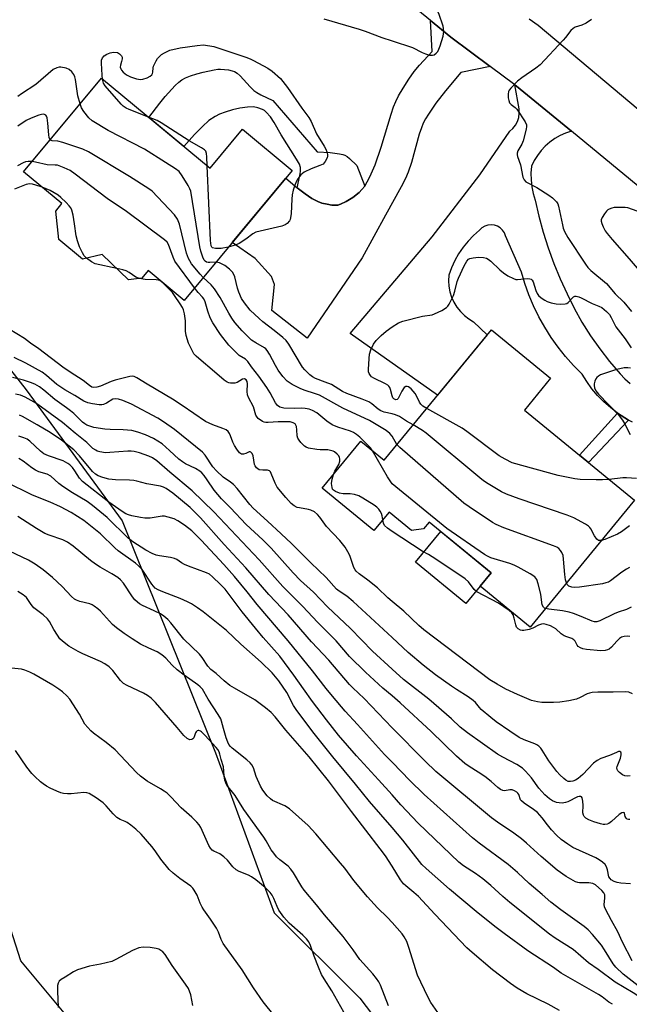
# Model space of a CAD drawing. Units: inches. Extents: x 1249764 to 1255763, y 505455 to 509455.
# Drawn here: x 1250879 to 1251077, y 506374 to 506694 of the extents above; entities that cross this region are included whole.
import ezdxf

# ---------------------------------------------------------------- set-up
doc = ezdxf.new("R2010")
doc.units = ezdxf.units.IN
doc.header["$MEASUREMENT"] = 0
for name, color, linetype in [('BLDG-Footprint', 5, 'Continuous'), ('CULTRL-Pad', 6, 'Continuous'), ('NTRL-Trees', 3, 'Continuous'), ('TRANS-Driveway', 251, 'Continuous'), ('TRANS-Non Street Sidewalk', 7, 'Continuous'), ('TRANS-Road', 130, 'Continuous'), ('Undefined', 1, 'Continuous')]:
    doc.layers.add(name, color=color, linetype=linetype)

msp = doc.modelspace()

# ---------------------------------------------------------------- linework, layer by layer
at = {"layer": 'BLDG-Footprint'}
for points, elevation in [([(1250905.52, 506675.36), (1250940.81, 506646.04), (1250951.33, 506658.71), (1250967.49, 506645.29), (1250932.4, 506603.05), (1250920.73, 506612.74), (1250918.65, 506610.23), (1250914.34, 506609.76), (1250905.8, 506617.97), (1250899.35, 506616.51), (1250891.71, 506622.86), (1250890.67, 506632.12), (1250892.68, 506634.53), (1250880.21, 506644.9)], 326.29), ([(1251043.07, 506567.38), (1251078.79, 506538.03), (1251044.86, 506496.74), (1251028.66, 506510.06), (1251032.2, 506514.37), (1251012.04, 506530.94), (1251010.2, 506528.7), (1251006.27, 506528.22), (1250999.03, 506534.16), (1250994.07, 506528.14), (1250977.25, 506541.95), (1250989.84, 506557.27), (1250997.4, 506551.06), (1251032.29, 506593.51), (1251051.54, 506577.69)], 327.89)]:
    msp.add_lwpolyline(points, close=True, dxfattribs=dict(at, elevation=elevation))
at = {"layer": 'CULTRL-Pad'}
for points in [[(1250961.25, 506668.09), (1250975.66, 506651.36), (1250979.91, 506651.13), (1250982.92, 506650.77), (1250983.97, 506650.54), (1250984.64, 506650.3), (1250985.39, 506649.85), (1250986.18, 506649.23), (1250988.55, 506646.88), (1250991.1, 506640.25), (1250990.22, 506639.08), (1250989.35, 506638.2), (1250987.24, 506636.55), (1250985.08, 506635.18), (1250983.22, 506634.32), (1250982.4, 506634.08), (1250981.65, 506633.98), (1250980.42, 506634.05), (1250978.86, 506634.31), (1250977.21, 506634.73), (1250975.87, 506635.19), (1250973.96, 506636.17), (1250971.72, 506637.67), (1250969.15, 506639.66), (1250970.02, 506643.69), (1250970.23, 506644.97), (1250970.23, 506646.28), (1250969.9, 506647.35), (1250968.88, 506648.98), (1250963.97, 506656.92), (1250961.69, 506660.91), (1250960.47, 506662.77), (1250959.12, 506664.3), (1250958.49, 506664.8), (1250957.85, 506665.17), (1250956.32, 506665.71), (1250954.99, 506665.99), (1250952.98, 506665.93), (1250950.51, 506665.57), (1250948.15, 506665), (1250945.79, 506664.28), (1250943.89, 506663.59), (1250942.46, 506662.92), (1250940.48, 506661.56), (1250938.32, 506659.62), (1250935.77, 506656.97), (1250932.34, 506653.08), (1250920.97, 506662.53), (1250924.55, 506667.23), (1250926.24, 506669.33), (1250929.44, 506672.96), (1250930.63, 506674.08), (1250931.64, 506674.83), (1250932.83, 506675.44), (1250934.5, 506676.1), (1250936.5, 506676.74), (1250938.57, 506677.28), (1250942.12, 506678.08), (1250943.37, 506678.26), (1250944.27, 506678.31), (1250946.81, 506678.04), (1250947.99, 506677.77), (1250948.76, 506677.49), (1250949.64, 506676.93), (1250950.57, 506676.11), (1250953.89, 506672.5), (1250955.09, 506671.37), (1250956.04, 506670.72), (1250957.36, 506669.96)], [(1251028.66, 506510.06), (1251024.03, 506504.42), (1251007.65, 506517.88), (1251015.83, 506527.82), (1251032.2, 506514.37)]]:
    msp.add_lwpolyline(points, close=True, dxfattribs=at)
at = {"layer": 'NTRL-Trees'}
msp.add_lwpolyline([(1251018.15, 506306.54), (1251002.52, 506301.33), (1250958.25, 506327.37), (1250909.64, 506351.68), (1250879.26, 506388.14), (1250866.24, 506428.94), (1250855.82, 506469.73), (1250841.93, 506520.95), (1250822.83, 506586.05), (1250820.23, 506613.83), (1250822.83, 506625.12), (1250829.78, 506631.19), (1250832.38, 506631.19), (1250840.19, 506625.99), (1250880.99, 506573.9), (1250912.24, 506531.37), (1250942.62, 506455.85), (1250961.72, 506403.76), (1250989.5, 506375.98), (1251005.99, 506354.28), (1251010.33, 506326.51)], close=True, dxfattribs=at)
at = {"layer": 'TRANS-Driveway'}
msp.add_lwpolyline([(1251031.9, 506679.11), (1251022.32, 506677.16), (1251017.41, 506671.28), (1251014.19, 506667.17), (1251011.79, 506663.67), (1251010.87, 506662.11), (1251010.15, 506660.7), (1251009.52, 506659.17), (1251008.84, 506657.15), (1251006.28, 506647.96), (1251005.23, 506644.77), (1251004.31, 506642.67), (1251002.95, 506640), (1250997.82, 506630.79), (1250990.31, 506616.85), (1250972.42, 506590.73), (1250960.94, 506599.77), (1250961.78, 506608.19), (1250960.77, 506610.86), (1250955.52, 506616.67), (1250948.01, 506621.83), (1250965.42, 506642.79), (1250969.15, 506639.66), (1250971.72, 506637.67), (1250973.96, 506636.17), (1250975.87, 506635.19), (1250977.21, 506634.73), (1250978.86, 506634.31), (1250980.42, 506634.05), (1250981.65, 506633.98), (1250982.4, 506634.08), (1250983.22, 506634.32), (1250985.08, 506635.18), (1250987.24, 506636.55), (1250989.35, 506638.2), (1250990.22, 506639.09), (1250991.1, 506640.25), (1250991.93, 506641.59), (1250992.82, 506643.28), (1250994.47, 506647.15), (1250996.48, 506652.87), (1250999.65, 506663.6), (1251000.46, 506666), (1251001.19, 506667.79), (1251002.14, 506669.65), (1251003.59, 506672.1), (1251005.45, 506674.97), (1251007.22, 506677.49), (1251008.94, 506679.57), (1251012.98, 506684.05), (1251012.5, 506694.09), (1251019.06, 506688.69)], close=True, dxfattribs=at)
at = {"layer": 'TRANS-Non Street Sidewalk'}
msp.add_lwpolyline([(1251076.9, 506564.1), (1251063.82, 506550.34), (1251060.93, 506552.71), (1251073.26, 506566.4), (1251075.65, 506564.81)], close=True, dxfattribs=at)
at = {"layer": 'TRANS-Road'}
for points in [[(1251262.14, 506491.74), (1251196.67, 506544.82), (1251182.28, 506556.35), (1251159.04, 506574.97), (1251143.06, 506588.12), (1251127, 506601.33), (1251058.32, 506658.08), (1251041.69, 506671.81), (1251039.93, 506673.13), (1251031.9, 506679.11), (1251019.06, 506688.69), (1251012.5, 506694.09), (1250987.12, 506714.96)], [(1251044.55, 506694.66), (1251047.44, 506692.58), (1251090.84, 506656.14), (1251132.86, 506623.79), (1251172.83, 506590.8), (1251180.72, 506584.79), (1251197.16, 506572.25), (1251201.09, 506569.26), (1251224.81, 506548.02), (1251236.05, 506538.89), (1251256.44, 506522.33)], [(1251078.14, 506563.39), (1251076.9, 506564.1), (1251075.65, 506564.81), (1251073.26, 506566.4), (1251070.98, 506568.16), (1251068.84, 506570.07), (1251066.83, 506572.13), (1251064.98, 506574.32), (1251063.28, 506576.64), (1251061.75, 506579.08), (1251059, 506581.85), (1251056.4, 506584.77), (1251053.97, 506587.83), (1251051.71, 506591.01), (1251049.62, 506594.32), (1251047.72, 506597.73), (1251046, 506601.24), (1251044.48, 506604.84), (1251043.16, 506608.51), (1251042.04, 506612.25), (1251036.9, 506624.01), (1251036.53, 506625.01), (1251035.94, 506625.91), (1251035.18, 506626.66), (1251034.26, 506627.22), (1251033.25, 506627.56), (1251032.18, 506627.67), (1251031.12, 506627.54), (1251030.11, 506627.18), (1251029.2, 506626.6), (1251028.45, 506625.84), (1251026.51, 506624.17), (1251024.72, 506622.33), (1251023.09, 506620.35), (1251021.63, 506618.24), (1251020.36, 506616.01), (1251019.29, 506613.68), (1251018.41, 506611.27), (1251018.33, 506609.45), (1251018.46, 506607.63), (1251018.81, 506605.84), (1251019.37, 506604.11), (1251020.13, 506602.45), (1251021.08, 506600.89), (1251022.21, 506599.46), (1251023.5, 506598.17), (1251024.93, 506597.04), (1251026.49, 506596.1), (1251030.88, 506591.79), (1251014.75, 506572.17), (1250986.34, 506592.24), (1251013.02, 506623.7), (1251028.57, 506643.9), (1251038.24, 506658.1), (1251039.26, 506659.01), (1251040.11, 506660.09), (1251040.75, 506661.3), (1251041.17, 506662.6), (1251041.36, 506663.95), (1251041.3, 506665.32), (1251039.93, 506673.13), (1251041.69, 506671.81), (1251058.32, 506658.08), (1251056.43, 506657.47), (1251054.61, 506656.67), (1251052.89, 506655.69), (1251051.27, 506654.54), (1251049.78, 506653.24), (1251048.43, 506651.78), (1251047.23, 506650.2), (1251046.2, 506648.51), (1251045.34, 506646.71), (1251045.15, 506644.48), (1251045.18, 506642.25), (1251045.42, 506640.02), (1251045.89, 506637.83), (1251046.57, 506635.7), (1251047.73, 506630.44), (1251049.11, 506625.25), (1251050.73, 506620.11), (1251052.57, 506615.06), (1251054.63, 506610.09), (1251056.91, 506605.21), (1251059.21, 506600.53), (1251061.74, 506595.97), (1251064.5, 506591.54), (1251067.49, 506587.26), (1251070.7, 506583.15), (1251074.11, 506579.2), (1251075.71, 506577.55), (1251077.44, 506576.05)]]:
    msp.add_lwpolyline(points, dxfattribs=at)
at = {"layer": 'Undefined'}
msp.add_line((1251001.59, 506556.15, 328), (1251000, 506558.87, 328), dxfattribs=at)
for points, elevation in [([(1251000, 506687.53), (1251006.64, 506685.36), (1251009.79, 506683.74), (1251010.84, 506683.28), (1251012.15, 506682.88), (1251013.17, 506682.82), (1251013.66, 506682.98), (1251014.32, 506683.43), (1251014.83, 506684.04), (1251015.22, 506684.75), (1251015.63, 506685.84), (1251016.56, 506688.96), (1251016.77, 506689.81), (1251016.87, 506690.65), (1251016.77, 506691.48), (1251016.56, 506692.31), (1251015.24, 506696.43), (1251012.54, 506701.77), (1251011.49, 506703.51), (1251010.47, 506704.79), (1251009.46, 506705.77), (1251001.33, 506711.91), (1251000.58, 506712.77), (1251000, 506713.86)], 330), ([(1250977.78, 506694.67), (1250989.33, 506691.32), (1250991.25, 506690.66), (1250996.66, 506688.61), (1251000, 506687.53)], 330), ([(1251064.8, 506694.39), (1251063.05, 506693.24), (1251061.72, 506692.57), (1251059.57, 506691.93), (1251058.86, 506691.56), (1251058.07, 506690.84), (1251056.41, 506688.57), (1251055.64, 506687.67), (1251048.13, 506679.73), (1251046.77, 506678.62), (1251042.15, 506675.45), (1251040.74, 506674.39), (1251038.6, 506672.13), (1251038.11, 506671.46), (1251037.88, 506670.98), (1251037.74, 506670.15), (1251037.78, 506668.98), (1251037.92, 506668.12), (1251038.21, 506667.36), (1251038.71, 506666.81), (1251039.97, 506665.85), (1251040.52, 506665.24), (1251043.26, 506661.13), (1251043.71, 506660.13), (1251043.74, 506659.58), (1251043.62, 506658.74), (1251042.62, 506655), (1251042.16, 506653.92), (1251040.89, 506651.67), (1251040.66, 506650.9), (1251040.66, 506650.45), (1251040.79, 506649.91), (1251041.77, 506647.12), (1251042.48, 506643.18), (1251042.92, 506642.26), (1251043.51, 506641.67), (1251047.03, 506639.74), (1251051, 506637.3), (1251052.15, 506636.45), (1251053.46, 506635.09), (1251053.9, 506634.43), (1251054.15, 506633.73), (1251055.36, 506627.58), (1251055.66, 506626.52), (1251056.09, 506625.5), (1251057.18, 506623.53), (1251062.86, 506614.84), (1251063.68, 506613.74), (1251064.58, 506612.75), (1251069.66, 506608.56), (1251072.53, 506605.14), (1251075.29, 506602.42), (1251077.88, 506599.39)], 330), ([(1250905.89, 506675.06), (1250905.76, 506676.18), (1250905.68, 506678.4), (1250905.49, 506680.1), (1250905.58, 506681.19), (1250905.87, 506681.94), (1250906.35, 506682.58), (1250907.28, 506683.19), (1250908.33, 506683.64), (1250909.4, 506683.8), (1250910.69, 506683.65), (1250911.36, 506683.3), (1250912.04, 506682.58), (1250912.23, 506682.14), (1250912.26, 506681.63), (1250912.08, 506680.8), (1250911.69, 506679.61), (1250911.64, 506678.9), (1250911.77, 506678.4), (1250912.01, 506677.93), (1250912.55, 506677.3), (1250913.7, 506676.43), (1250914.97, 506675.75), (1250916.86, 506675.12), (1250918.22, 506674.9), (1250919.02, 506675.04), (1250920.34, 506675.51), (1250921.32, 506675.98), (1250921.9, 506676.46), (1250922.12, 506676.86), (1250922.23, 506677.31), (1250922.32, 506678.71), (1250922.46, 506679.24), (1250923.29, 506681.01), (1250923.75, 506681.72), (1250924.28, 506682.34), (1250925.08, 506683.04), (1250925.98, 506683.62), (1250927.71, 506684.41), (1250931.11, 506685.25), (1250936.64, 506686.03), (1250938.67, 506686.16), (1250942, 506685.66), (1250952.49, 506682.13), (1250953.86, 506681.61), (1250954.92, 506681.11), (1250959.59, 506678.55), (1250961.06, 506677.58), (1250963.7, 506675.23), (1250966.05, 506672.33), (1250970.66, 506665.64), (1250972.98, 506662.51), (1250973.73, 506661.3), (1250975.47, 506657.27), (1250977.92, 506653.26), (1250978.48, 506652.21), (1250978.78, 506651.39), (1250978.97, 506650.55), (1250979, 506649.99), (1250978.89, 506649.39), (1250978.27, 506648.2), (1250977.55, 506647.41), (1250976.52, 506646.88), (1250973.7, 506645.86), (1250971.43, 506644.72), (1250970.33, 506643.89), (1250969.31, 506642.62), (1250968.91, 506641.86), (1250968.39, 506640.5), (1250967.86, 506638.87), (1250967.51, 506637.38), (1250967.36, 506636.01), (1250967.18, 506631.33), (1250967.03, 506629.9), (1250966.88, 506629.37), (1250966.61, 506628.9), (1250965.87, 506628.08), (1250965.2, 506627.59), (1250964.11, 506627.17), (1250957.09, 506625.61), (1250955.67, 506625.2), (1250954.69, 506624.65), (1250952.44, 506622.93), (1250950.34, 506621.57), (1250949.01, 506621), (1250946.75, 506620.32)], 332), ([(1250898.55, 506666.97), (1250897.79, 506669.64), (1250897.06, 506674.88), (1250896.87, 506675.74), (1250896.56, 506676.51), (1250895.93, 506677.45), (1250895.05, 506678.19), (1250894.01, 506678.59), (1250892.35, 506678.91), (1250891.8, 506678.91), (1250891, 506678.73), (1250889.78, 506678.12), (1250884.14, 506673.28), (1250879.48, 506670.2), (1250878.37, 506669.33)], 330), ([(1250920.85, 506662.63), (1250914.54, 506665.1), (1250913.58, 506665.58), (1250912.62, 506666.21), (1250911.9, 506666.92), (1250906.73, 506672.81), (1250906.19, 506673.77), (1250905.89, 506675.06)], 332), ([(1250942.76, 506615.52), (1250940.73, 506615.36), (1250940.18, 506615.39), (1250939.68, 506615.51), (1250939.26, 506615.76), (1250938.93, 506616.13), (1250938.44, 506617.11), (1250937.8, 506619.01), (1250937.49, 506620.46), (1250934.53, 506638.55), (1250934.25, 506639.37), (1250933.71, 506640.38), (1250931.73, 506643.56), (1250930.74, 506644.95), (1250929.62, 506645.88), (1250926.3, 506647.91), (1250919.52, 506652.26), (1250907.68, 506658.35), (1250902.51, 506661.52), (1250901.43, 506662.46), (1250899.8, 506664.52), (1250899.03, 506665.75), (1250898.55, 506666.97)], 330), ([(1250888.87, 506655.32), (1250888.53, 506656.04), (1250888.38, 506656.86), (1250888.1, 506660.71), (1250887.85, 506662.44), (1250887.68, 506662.95), (1250887.4, 506663.34), (1250887.02, 506663.58), (1250886.79, 506663.62), (1250886.02, 506663.56), (1250885.2, 506663.34), (1250882.67, 506662.38), (1250881.09, 506661.59), (1250878.3, 506659.75)], 328), ([(1250939.89, 506646.81), (1250939.78, 506649.73), (1250939.65, 506650.88), (1250939.41, 506651.55), (1250938.97, 506652.06), (1250938.07, 506652.67), (1250934.06, 506654.93), (1250924.88, 506660.84), (1250923.58, 506661.53), (1250920.85, 506662.63)], 332), ([(1250938.6, 506610.51), (1250937.56, 506611.63), (1250934.84, 506614.98), (1250934.2, 506615.92), (1250933.83, 506616.65), (1250933.17, 506618.46), (1250930.86, 506627.86), (1250930.29, 506629.48), (1250929.22, 506630.88), (1250922.05, 506638.53), (1250920.94, 506639.36), (1250914.66, 506643.38), (1250901.34, 506651.42), (1250899.43, 506652.2), (1250893, 506654.43), (1250891.3, 506654.87), (1250889.53, 506654.92), (1250889.12, 506655.07), (1250888.87, 506655.32)], 328), ([(1250882.95, 506648.19), (1250881.65, 506648.21), (1250880.84, 506648.09), (1250880.05, 506647.76), (1250878.28, 506646.79)], 326), ([(1250935.82, 506607.15), (1250929.42, 506615.76), (1250928.79, 506617.06), (1250927.32, 506621.25), (1250926.86, 506621.96), (1250926, 506622.74), (1250913.63, 506631.98), (1250907.36, 506636.17), (1250897.01, 506644.13), (1250895.32, 506645.32), (1250893.44, 506646.2), (1250891.22, 506646.99), (1250890.47, 506647.09), (1250887.83, 506647.17), (1250884.13, 506648.05), (1250882.95, 506648.19)], 326), ([(1250946.75, 506620.32), (1250944.44, 506619.96), (1250942.58, 506619.93), (1250941.65, 506620.17), (1250941.38, 506620.39), (1250941.17, 506620.81), (1250940.97, 506622.51), (1250939.89, 506646.81)], 332), ([(1250886.28, 506639.85), (1250884.24, 506640.57), (1250883.14, 506640.87), (1250882.11, 506640.96), (1250881.05, 506640.8), (1250877.28, 506639.28)], 324), ([(1250900.67, 506616.81), (1250899.89, 506617.59), (1250899.31, 506618.5), (1250898.37, 506620.49), (1250897.69, 506622.37), (1250897.3, 506624.06), (1250896.8, 506627.92), (1250896.31, 506630.77), (1250895.91, 506632.42), (1250895.55, 506633.17), (1250895.03, 506633.83), (1250894.02, 506634.87), (1250892.34, 506636.49), (1250891.45, 506637.23), (1250888.8, 506638.84), (1250886.28, 506639.85)], 324), ([(1251079.66, 506632.06), (1251076.67, 506633.12), (1251075.76, 506633.27), (1251074.88, 506633.31), (1251072.25, 506633.23), (1251071.4, 506633.05), (1251070.59, 506632.75), (1251070.11, 506632.46), (1251069.71, 506632.09), (1251069.02, 506631.21), (1251068.29, 506630.01), (1251068, 506629.28), (1251067.97, 506628.78), (1251068.17, 506628.01), (1251068.63, 506626.97), (1251069.29, 506625.7), (1251069.92, 506624.76), (1251071.54, 506622.83), (1251077.11, 506616.56), (1251082.27, 506610.5)], 328), ([(1250910.53, 506613.42), (1250903.47, 506614.94), (1250902.26, 506615.58), (1250900.67, 506616.81)], 324), ([(1251000, 506566.12), (1250997.44, 506566.68), (1250996.38, 506567.07), (1250995.48, 506567.61), (1250993.38, 506569.38), (1250992.46, 506570), (1250990.28, 506570.91), (1250985.33, 506572.71), (1250983.91, 506573.45), (1250980.31, 506575.63), (1250978.26, 506576.49), (1250975.11, 506577.6), (1250974.15, 506578.13), (1250973.27, 506578.84), (1250971.63, 506580.43), (1250970.9, 506581.33), (1250966.44, 506588.84), (1250965.55, 506590.02), (1250964.45, 506591.02), (1250961.66, 506593.29), (1250958.03, 506596.03), (1250956.74, 506597.1), (1250953.89, 506599.89), (1250952.03, 506602.22), (1250951.09, 506603.69), (1250950.18, 506605.71), (1250949.74, 506607.05), (1250948.91, 506610.71), (1250948.59, 506611.52), (1250948.15, 506612.24), (1250947.19, 506613.23), (1250945.65, 506614.43), (1250943.93, 506615.28), (1250942.76, 506615.52)], 330), ([(1251000, 506594.44), (1251002.14, 506595.76), (1251003.53, 506596.31), (1251009.9, 506597.92), (1251013.02, 506598.4), (1251013.84, 506598.62), (1251016.22, 506599.8), (1251017.69, 506600.75), (1251018.08, 506601.15), (1251018.54, 506601.84), (1251019.94, 506604.67), (1251020.43, 506606.03), (1251021.2, 506609.17), (1251021.56, 506610.28), (1251023.49, 506614.27), (1251024.32, 506615.8), (1251024.85, 506616.41), (1251025.31, 506616.66), (1251026.31, 506616.9), (1251028.12, 506617.14)], 332), ([(1251028.12, 506617.14), (1251029.75, 506616.99), (1251030.71, 506616.74), (1251031.19, 506616.51), (1251032.1, 506615.82), (1251035.07, 506612.97), (1251036.18, 506612.01), (1251037.65, 506611.08), (1251039.45, 506610.14), (1251040.25, 506609.88), (1251040.81, 506609.83), (1251044.03, 506610.13), (1251044.81, 506610.08), (1251045.25, 506609.92), (1251045.56, 506609.64), (1251045.89, 506609.06), (1251046.69, 506606.29), (1251047.13, 506605.26), (1251047.65, 506604.63), (1251048.5, 506603.9), (1251049.65, 506603.08), (1251050.39, 506602.69), (1251051.7, 506602.26), (1251053.33, 506601.91), (1251054.82, 506601.83), (1251056.27, 506601.92), (1251056.8, 506602.06), (1251057.23, 506602.31), (1251058.43, 506603.67), (1251058.99, 506604.18), (1251059.41, 506604.38), (1251059.9, 506604.39), (1251060.68, 506604.17), (1251061.5, 506603.84), (1251065.08, 506602.04), (1251067.25, 506601.17), (1251068.21, 506600.68), (1251069.72, 506599.48), (1251070.65, 506598.46), (1251071.22, 506597.52), (1251072.78, 506594.46), (1251075.74, 506590.58), (1251077.75, 506587.56)], 332), ([(1250917.84, 506610.14), (1250916.68, 506610.57), (1250914.51, 506612.11), (1250913.59, 506612.62), (1250912.49, 506612.98), (1250910.53, 506613.42)], 324), ([(1250980.91, 506546.4), (1250981.38, 506547.53), (1250982.65, 506549.66), (1250982.99, 506550.7), (1250983.03, 506551.49), (1250982.91, 506551.98), (1250982.65, 506552.43), (1250982.14, 506553.06), (1250981.3, 506553.76), (1250980.8, 506554), (1250979.98, 506554.25), (1250979.15, 506554.37), (1250976.66, 506554.37), (1250975.5, 506554.49), (1250972.86, 506555.02), (1250972.04, 506555.31), (1250971.55, 506555.59), (1250970.31, 506556.83), (1250969.76, 506557.52), (1250969.32, 506558.25), (1250969.1, 506559.03), (1250969.05, 506560.97), (1250968.9, 506561.99), (1250968.74, 506562.44), (1250968.5, 506562.83), (1250967.88, 506563.23), (1250966.89, 506563.5), (1250965.52, 506563.57), (1250962.92, 506563.51), (1250959.77, 506563.27), (1250958.94, 506563.31), (1250958.41, 506563.44), (1250957.9, 506563.67), (1250956.51, 506564.64), (1250956.13, 506565.05), (1250955.75, 506565.73), (1250954.95, 506568.41), (1250953.36, 506571.41), (1250952.98, 506572.35), (1250952.87, 506573.4), (1250952.99, 506575.95), (1250952.84, 506576.66), (1250952.53, 506577.23), (1250951.99, 506577.51), (1250951.35, 506577.43), (1250949.61, 506576.36), (1250948.84, 506576.11), (1250947.43, 506576.1), (1250946.88, 506576.22), (1250946.38, 506576.45), (1250945.44, 506577.11), (1250942.32, 506579.82), (1250937.14, 506584.09), (1250936.28, 506584.88), (1250935.6, 506585.7), (1250934.87, 506586.97), (1250933.85, 506589.09), (1250933.02, 506591.61), (1250932.81, 506593.03), (1250932.87, 506595.32), (1250932.81, 506596.44), (1250932.48, 506598.66), (1250932.15, 506599.94), (1250931.82, 506600.71), (1250931.08, 506601.97), (1250929.32, 506604.69), (1250928.62, 506605.62), (1250925.58, 506608.68), (1250924.93, 506609.21), (1250924.46, 506609.47), (1250923.34, 506609.7), (1250919.75, 506609.84), (1250917.84, 506610.14)], 324), ([(1251000, 506558.87), (1250999.25, 506559.78), (1250998.13, 506560.74), (1250992.71, 506563.98), (1250984.02, 506567.99), (1250976.37, 506572.18), (1250975.14, 506572.65), (1250971.45, 506573.79), (1250970.11, 506574.33), (1250967.56, 506575.63), (1250965.86, 506576.81), (1250964.5, 506578.28), (1250962.98, 506580.36), (1250962.09, 506581.87), (1250960.16, 506585.56), (1250959.43, 506586.72), (1250958.94, 506587.25), (1250958.48, 506587.61), (1250955.68, 506589.22), (1250954.35, 506590.13), (1250952.63, 506591.68), (1250951.23, 506593.17), (1250948.93, 506595.88), (1250947.92, 506597.25), (1250946.92, 506598.88), (1250944.08, 506603.94), (1250942.23, 506606.78), (1250941.16, 506608.09), (1250938.6, 506610.51)], 328), ([(1250993.63, 506554.15), (1250992.95, 506555.08), (1250992.03, 506556.07), (1250989.52, 506558.55), (1250988.4, 506559.46), (1250987.44, 506560.04), (1250986.45, 506560.5), (1250982.34, 506561.82), (1250980.56, 506562.61), (1250978.84, 506563.71), (1250975.58, 506566.45), (1250974.14, 506567.27), (1250973.08, 506567.68), (1250971.73, 506567.9), (1250970.63, 506567.95), (1250968.16, 506567.86), (1250964.86, 506568), (1250963.52, 506568.31), (1250962.74, 506568.8), (1250962.07, 506569.74), (1250960.4, 506572.93), (1250959.28, 506574.75), (1250956.69, 506578.43), (1250954.35, 506581.44), (1250953.15, 506583.16), (1250952.31, 506583.93), (1250950.3, 506585.16), (1250949.05, 506586.26), (1250946.92, 506588.53), (1250944.17, 506592), (1250941.76, 506595.79), (1250940.89, 506597.35), (1250940.06, 506599.58), (1250939.2, 506602.56), (1250938.77, 506603.56), (1250938.37, 506604.11), (1250936.92, 506605.63), (1250935.82, 506607.15)], 326), ([(1251000, 506505.04), (1250998.62, 506506.27), (1250995.27, 506509.49), (1250992.07, 506511.99), (1250989.25, 506514.05), (1250988.28, 506514.97), (1250987.96, 506515.39), (1250987.59, 506516.15), (1250986.31, 506520.02), (1250985.64, 506521.28), (1250984.73, 506522.73), (1250982.97, 506524.97), (1250978.71, 506529.48), (1250976.47, 506532.56), (1250975.78, 506533.36), (1250974.75, 506534.21), (1250973.62, 506534.83), (1250972.8, 506535.06), (1250969.95, 506535.5), (1250969.12, 506535.71), (1250968.13, 506536.2), (1250967.24, 506536.94), (1250965.41, 506538.87), (1250962.62, 506542.32), (1250961.95, 506543.61), (1250960.73, 506546.77), (1250960.44, 506547.31), (1250960.1, 506547.61), (1250959.54, 506547.8), (1250957.94, 506547.79), (1250956.82, 506547.97), (1250956.35, 506548.21), (1250955.96, 506548.56), (1250955.48, 506549.21), (1250955.26, 506549.7), (1250954.79, 506552.46), (1250954.5, 506553.2), (1250954.13, 506553.66), (1250953.86, 506553.76), (1250953.52, 506553.74), (1250952.42, 506553.18), (1250951.72, 506552.98), (1250951.06, 506553.06), (1250950.43, 506553.5), (1250949.52, 506554.61), (1250948.72, 506555.85), (1250948.25, 506556.88), (1250947.49, 506558.99), (1250947.14, 506559.72), (1250946.66, 506560.34), (1250946.03, 506560.88), (1250945.03, 506561.4), (1250941.71, 506562.54), (1250939.36, 506563.64), (1250931.78, 506568.87), (1250928.63, 506570.95), (1250920.34, 506575.74), (1250917.03, 506577.81), (1250916.11, 506578.25), (1250915.51, 506578.37), (1250914.7, 506578.29), (1250909.95, 506577.13), (1250908.7, 506576.71), (1250905.17, 506575.17), (1250904.07, 506574.79), (1250903.09, 506574.68), (1250902.42, 506574.82), (1250901.66, 506575.31), (1250899.53, 506577), (1250895.31, 506579.64), (1250892.92, 506581.29), (1250885.19, 506587.28), (1250882.5, 506589.15), (1250880.47, 506590.7), (1250875.53, 506593.67)], 322), ([(1251000, 506571.97), (1250999.5, 506574.06), (1250999.27, 506574.68), (1250998.98, 506575.12), (1250998.57, 506575.49), (1250997.83, 506575.94), (1250994.04, 506577.72), (1250993.31, 506578.18), (1250992.94, 506578.56), (1250992.53, 506579.24), (1250992.38, 506579.75), (1250992.32, 506580.6), (1250992.53, 506584.12), (1250992.7, 506585.56), (1250993.13, 506586.97), (1250993.99, 506588.85), (1250994.84, 506590), (1250996.48, 506591.61), (1250998.05, 506592.99), (1251000, 506594.44)], 332), ([(1251077.56, 506580.95), (1251076.6, 506581.11), (1251075.47, 506581.05), (1251074.05, 506580.83), (1251072.94, 506580.55), (1251067.73, 506578.8), (1251067.07, 506578.44), (1251066.58, 506577.98), (1251066.26, 506577.51), (1251065.9, 506576.72), (1251065.67, 506575.91), (1251065.66, 506575.38), (1251065.83, 506574.64), (1251066.26, 506573.67), (1251067.13, 506572.52), (1251073.47, 506565.87), (1251074.93, 506564.06), (1251075.53, 506563.03), (1251077.37, 506559.39)], 332), ([(1251011.26, 506567.92), (1251010.02, 506568.66), (1251009.35, 506569.3), (1251008.94, 506569.94), (1251007.99, 506571.97), (1251007.53, 506572.71), (1251006.2, 506574.29), (1251005.78, 506574.65), (1251005.34, 506574.9), (1251004.9, 506575.01), (1251004.48, 506575.01), (1251003.9, 506574.67), (1251003.12, 506573.51), (1251001.94, 506571.17), (1251001.62, 506570.82), (1251001.21, 506570.74), (1251000.57, 506571.02), (1251000.24, 506571.39), (1251000, 506571.97)], 332), ([(1251000, 506474.36), (1250997.04, 506476.91), (1250991.37, 506482.06), (1250986.19, 506487.13), (1250981.77, 506492.25), (1250975.9, 506498.25), (1250970.87, 506503.54), (1250964.46, 506509.99), (1250956.78, 506518.62), (1250942.04, 506534.3), (1250935.05, 506541.06), (1250927.74, 506547.21), (1250923.52, 506550.88), (1250922.14, 506551.82), (1250920.91, 506552.41), (1250917.94, 506553.45), (1250916.14, 506553.9), (1250915.14, 506553.99), (1250914.12, 506553.98), (1250908.28, 506553.54), (1250906.82, 506553.5), (1250904.94, 506553.78), (1250904.17, 506554.02), (1250903.67, 506554.27), (1250902.76, 506554.91), (1250900.75, 506556.84), (1250896.94, 506559.82), (1250892.82, 506563.36), (1250884.86, 506569.16), (1250883.69, 506569.94), (1250880.69, 506571.54), (1250879.15, 506572.19), (1250877.57, 506572.52)], 316), ([(1251070.61, 506544.76), (1251068.41, 506544.62), (1251066.36, 506544.61), (1251061.1, 506544.75), (1251059.38, 506544.97), (1251054, 506546.06), (1251039.09, 506550.23), (1251036.79, 506551.36), (1251034.81, 506552.52), (1251024.29, 506560.43), (1251022.82, 506561.45), (1251011.26, 506567.92)], 332), ([(1251006.83, 506562.52), (1251004.68, 506563.8), (1251002.39, 506565.3), (1251001.1, 506565.84), (1251000, 506566.12)], 330), ([(1251068.02, 506524.91), (1251067.61, 506524.88), (1251067.13, 506524.96), (1251066.58, 506525.37), (1251065.84, 506526.46), (1251064.65, 506528.76), (1251064.31, 506529.2), (1251063.9, 506529.57), (1251062.93, 506530.2), (1251059.06, 506532.3), (1251056.88, 506533.21), (1251041.34, 506538.48), (1251037.19, 506539.99), (1251035.59, 506540.77), (1251031.23, 506543.41), (1251029.71, 506544.38), (1251028.52, 506545.28), (1251011.07, 506559.83), (1251009.88, 506560.69), (1251006.83, 506562.52)], 330), ([(1251000, 506452.8), (1250997.59, 506455.32), (1250988.79, 506465.09), (1250984.78, 506469.36), (1250980.6, 506474.25), (1250978.55, 506476.77), (1250974.17, 506482.56), (1250966.2, 506492.32), (1250956.12, 506504.05), (1250952.85, 506508.24), (1250948.73, 506513.26), (1250945.31, 506517.08), (1250937.93, 506525.08), (1250934.87, 506528.08), (1250932.53, 506529.95), (1250930.39, 506531.34), (1250929.14, 506531.97), (1250927.18, 506532.57), (1250926.05, 506532.8), (1250925.21, 506532.81), (1250921.38, 506532.19), (1250919.66, 506532.15), (1250918.23, 506532.36), (1250915.38, 506533), (1250914.27, 506533.31), (1250913.46, 506533.64), (1250912.2, 506534.41), (1250907.87, 506537.45), (1250899.31, 506544.15), (1250898.37, 506545.21), (1250896.88, 506547.57), (1250896.06, 506548.7), (1250895.26, 506549.52), (1250894.57, 506550.03), (1250893.02, 506550.8), (1250888.28, 506552.49), (1250886.81, 506553.17), (1250885.73, 506553.99), (1250882.24, 506557.23), (1250881.32, 506557.86), (1250880.32, 506558.37), (1250878.67, 506558.87)], 312), ([(1251000, 506543.38), (1250998.49, 506545.67), (1250993.63, 506554.15)], 326), ([(1251056.71, 506511.15), (1251056.43, 506512.16), (1251056.12, 506513.89), (1251055.76, 506518.88), (1251055.61, 506520.03), (1251055.23, 506521.05), (1251054.77, 506521.71), (1251054.22, 506522.29), (1251053.52, 506522.75), (1251052.44, 506523.21), (1251036.31, 506529), (1251033.86, 506530.08), (1251032.6, 506530.82), (1251025.03, 506535.85), (1251023.37, 506537.07), (1251002.51, 506555.16), (1251001.59, 506556.15)], 328), ([(1251000, 506442.14), (1250995.63, 506447.03), (1250988.43, 506454.82), (1250982.58, 506461.62), (1250978.72, 506466.55), (1250974.17, 506472.54), (1250971.19, 506476.62), (1250968.08, 506481.16), (1250963.46, 506487.27), (1250958.13, 506493.32), (1250955.57, 506496.39), (1250951.3, 506501.77), (1250945.74, 506509.12), (1250944.27, 506510.66), (1250941.64, 506513.15), (1250940.6, 506513.95), (1250939.65, 506514.45), (1250933.86, 506516.55), (1250932.53, 506517.1), (1250931.59, 506517.62), (1250930.03, 506518.71), (1250929.29, 506519.1), (1250927.98, 506519.44), (1250924.4, 506519.9), (1250923.32, 506520.12), (1250921.98, 506520.65), (1250919.93, 506521.73), (1250915.72, 506524.5), (1250914.15, 506525.66), (1250907.37, 506532.36), (1250902.6, 506536.35), (1250900.84, 506537.6), (1250896.12, 506540.45), (1250892.97, 506542.5), (1250891.63, 506543.52), (1250889.02, 506545.84), (1250887.88, 506546.47), (1250885.16, 506547.29), (1250884.11, 506547.77), (1250882.87, 506548.58), (1250880.09, 506550.72), (1250878.62, 506551.59)], 310), ([(1250996.98, 506531.67), (1250996.78, 506532.92), (1250996.53, 506533.76), (1250996.18, 506534.47), (1250995.73, 506535.08), (1250995.03, 506535.74), (1250994.15, 506536.39), (1250990.48, 506538.72), (1250989.22, 506539.41), (1250987.82, 506539.84), (1250986.36, 506540.07), (1250984.05, 506540.1), (1250982.93, 506540.28), (1250981.61, 506540.82), (1250980.95, 506541.29), (1250980.67, 506541.67), (1250980.48, 506542.13), (1250980.34, 506543.44), (1250980.48, 506544.83), (1250980.91, 506546.4)], 324), ([(1251079.41, 506545.1), (1251076.16, 506545.29), (1251075.02, 506545.27), (1251070.61, 506544.76)], 332), ([(1251000, 506431.58), (1250992.65, 506440.03), (1250988.12, 506445.69), (1250980.78, 506454.57), (1250974.72, 506462.18), (1250970.99, 506466.99), (1250968.84, 506469.91), (1250967.99, 506471.29), (1250965.78, 506475.45), (1250963.2, 506479.28), (1250961.03, 506481.85), (1250957.46, 506485.31), (1250950.85, 506491.2), (1250946.12, 506495.59), (1250938.54, 506501.7), (1250936.71, 506503.06), (1250934.84, 506504.3), (1250933.54, 506504.98), (1250931.1, 506506.04), (1250925.52, 506508.2), (1250923.98, 506508.9), (1250923.03, 506509.47), (1250922.46, 506510.04), (1250921.92, 506510.74), (1250918.71, 506515.45), (1250917.6, 506516.71), (1250916.56, 506517.55), (1250910.94, 506521.52), (1250909.84, 506522.51), (1250905.18, 506527.14), (1250899.77, 506531.38), (1250897.68, 506532.78), (1250895.71, 506534), (1250892.19, 506535.89), (1250888.81, 506537.41), (1250883.12, 506539.72), (1250874.32, 506544)], 308), ([(1251049.84, 506502.8), (1251049.52, 506502.96), (1251049.18, 506503.28), (1251048.84, 506503.94), (1251048.67, 506504.71), (1251048.32, 506507.48), (1251047.5, 506510.87), (1251047.05, 506512.21), (1251046.77, 506512.68), (1251046.38, 506513.08), (1251044.9, 506514.03), (1251040.97, 506516.25), (1251039.64, 506516.93), (1251038.27, 506517.42), (1251032.13, 506519.3), (1251030.99, 506519.81), (1251030.02, 506520.39), (1251017.82, 506528.81), (1251000, 506543.38)], 326), ([(1251000, 506418.98), (1250997.85, 506422.3), (1250996.17, 506424.64), (1250986.81, 506436.8), (1250979.38, 506446.75), (1250973.07, 506454.54), (1250965.48, 506463.17), (1250962.03, 506467.54), (1250960.69, 506469), (1250958.89, 506470.44), (1250955.42, 506473.04), (1250948.77, 506476.85), (1250947.28, 506477.78), (1250945.44, 506479.26), (1250942.77, 506481.64), (1250941.12, 506482.91), (1250940.11, 506484.04), (1250938.3, 506486.81), (1250937.43, 506487.99), (1250932.31, 506492.79), (1250928.04, 506498.11), (1250927.06, 506499.19), (1250925.81, 506500.26), (1250924.67, 506501.03), (1250922.69, 506502.04), (1250918.86, 506503.77), (1250917.92, 506504.32), (1250917.22, 506504.86), (1250916.37, 506505.67), (1250915.64, 506506.6), (1250912.67, 506511.05), (1250911.67, 506512.11), (1250910.79, 506512.85), (1250908.89, 506514.09), (1250905.09, 506516.22), (1250903.61, 506517.19), (1250901.98, 506518.42), (1250896.36, 506523.07), (1250894.47, 506524.34), (1250892.92, 506525.09), (1250888.5, 506526.65), (1250887.16, 506527.21), (1250884.41, 506528.78), (1250879.87, 506531.78), (1250878.36, 506532.68)], 306), ([(1251000, 506527.81), (1250998.46, 506528.92), (1250997.5, 506529.84), (1250997.17, 506530.59), (1250996.98, 506531.67)], 324), ([(1251077.14, 506529.71), (1251074.56, 506527.77), (1251073.33, 506526.98), (1251069.21, 506525.24), (1251068.02, 506524.91)], 330), ([(1251077.32, 506493.64), (1251076.53, 506493.81), (1251075.43, 506493.69), (1251074.63, 506493.45), (1251073.91, 506493), (1251073.06, 506492.16), (1251071.35, 506490.23), (1251070.57, 506489.56), (1251070.08, 506489.33), (1251069.28, 506489.11), (1251067.86, 506489.04), (1251063.18, 506489.48), (1251062.02, 506489.69), (1251061.22, 506489.99), (1251060.55, 506490.45), (1251060.18, 506490.83), (1251059.53, 506492.12), (1251059.09, 506492.64), (1251058.39, 506493.01), (1251056.76, 506493.58), (1251055.97, 506493.94), (1251055.01, 506494.59), (1251053.2, 506496.16), (1251052.49, 506496.67), (1251051.47, 506497.15), (1251050.12, 506497.59), (1251049.31, 506497.76), (1251048.53, 506497.74), (1251047.59, 506497.42), (1251045.72, 506496.4), (1251044.6, 506495.98), (1251042.85, 506495.63), (1251042.28, 506495.65), (1251041.73, 506495.77), (1251041.01, 506496.16), (1251040.5, 506496.76), (1251040.2, 506497.5), (1251039.71, 506499.67), (1251039.36, 506500.73), (1251038.93, 506501.41), (1251038.09, 506502.16), (1251034.6, 506504.52), (1251027.52, 506508.21), (1251026.68, 506508.97), (1251024.87, 506511.48), (1251023.75, 506512.41), (1251014.24, 506518.87), (1251011.8, 506520.35), (1251009.77, 506521.41), (1251000, 506527.81)], 324), ([(1251000, 506400.64), (1250998.49, 506402.24), (1250995.25, 506405.4), (1250992, 506409.03), (1250987.53, 506414.33), (1250984.59, 506418.28), (1250983.28, 506419.89), (1250975.24, 506429.5), (1250972.68, 506432.23), (1250966.68, 506437.65), (1250965.09, 506438.57), (1250961.14, 506440.35), (1250960.44, 506440.83), (1250959.43, 506441.87), (1250957.97, 506443.7), (1250957.26, 506444.96), (1250955.85, 506448.12), (1250954.94, 506450.96), (1250954.39, 506451.93), (1250953.83, 506452.58), (1250952.75, 506453.55), (1250948.01, 506457.35), (1250947.45, 506457.91), (1250946.98, 506458.56), (1250946.59, 506459.29), (1250946.09, 506460.67), (1250945.15, 506463.8), (1250944.59, 506466.16), (1250944.3, 506466.92), (1250943.5, 506468.32), (1250940.22, 506473.26), (1250938.33, 506476.52), (1250937.65, 506477.28), (1250936.86, 506477.97), (1250932.43, 506481.06), (1250930.09, 506482.82), (1250928.49, 506484.32), (1250926.46, 506486.59), (1250925.15, 506487.76), (1250923.65, 506488.67), (1250920.87, 506489.89), (1250918.22, 506491.23), (1250915.45, 506492.91), (1250912.92, 506494.62), (1250910.42, 506496.52), (1250909.1, 506497.62), (1250908.1, 506498.64), (1250905.21, 506501.98), (1250904.34, 506502.72), (1250903.17, 506503.53), (1250902.45, 506503.96), (1250901.69, 506504.29), (1250898.46, 506505.05), (1250897.4, 506505.46), (1250896.73, 506505.86), (1250895.73, 506506.7), (1250892.76, 506509.91), (1250889.65, 506512.94), (1250886.55, 506515.41), (1250884.02, 506517.25), (1250881.76, 506518.57), (1250875.66, 506521.41)], 304), ([(1251077.23, 506516.14), (1251076.19, 506515.61), (1251074.72, 506514.63), (1251071.04, 506511.85), (1251070.32, 506511.41), (1251069.51, 506511.1), (1251068.36, 506510.87), (1251060.97, 506509.78), (1251059.19, 506509.61), (1251058.4, 506509.72), (1251057.48, 506510.09), (1251056.96, 506510.6), (1251056.71, 506511.15)], 328), ([(1250998.86, 506373.54), (1250996.22, 506380.25), (1250995.71, 506381.28), (1250994.96, 506382.46), (1250993.7, 506383.97), (1250989.55, 506388.6), (1250987.38, 506391.76), (1250984.1, 506396.13), (1250978.07, 506403.09), (1250975.44, 506406.39), (1250971.47, 506411.13), (1250970.65, 506412.29), (1250967.98, 506416.82), (1250967.14, 506418.01), (1250966.17, 506418.93), (1250963.53, 506421.03), (1250962.48, 506422.05), (1250961.51, 506423.15), (1250960.69, 506424.31), (1250959.08, 506427.21), (1250958.29, 506428.45), (1250951.83, 506437.45), (1250948.97, 506442.01), (1250946.32, 506445.37), (1250945.91, 506446.09), (1250945.65, 506446.91), (1250945.43, 506448.36), (1250945.16, 506451.31), (1250944.42, 506453.64), (1250944.05, 506455.4), (1250943.77, 506456.17), (1250943.32, 506456.9), (1250942.76, 506457.59), (1250939.13, 506461.6), (1250938.09, 506462.62), (1250937.67, 506462.93), (1250937.22, 506463.09), (1250937, 506463.11), (1250936.64, 506462.97), (1250936.36, 506462.7), (1250936.14, 506462.33), (1250935.57, 506460.73), (1250935.28, 506460.4), (1250934.93, 506460.18), (1250934.29, 506460.09), (1250933.81, 506460.25), (1250933.33, 506460.53), (1250932.27, 506461.53), (1250930.16, 506464.07), (1250923.12, 506472.17), (1250921.7, 506473.61), (1250920.5, 506474.46), (1250919.23, 506475.23), (1250913.91, 506477.71), (1250912.65, 506478.42), (1250911.7, 506479.33), (1250909.23, 506482.68), (1250907.98, 506483.83), (1250906.62, 506484.84), (1250905.25, 506485.55), (1250899.5, 506488.05), (1250897.91, 506488.82), (1250894.88, 506490.56), (1250892.83, 506492.16), (1250892, 506492.96), (1250891.18, 506494.08), (1250890, 506495.97), (1250888.61, 506498.53), (1250887.94, 506499.41), (1250886.58, 506500.77), (1250884.42, 506502.32), (1250883.55, 506503.06), (1250882.67, 506504.12), (1250881.11, 506506.33), (1250880.07, 506507.26), (1250878.36, 506508.31)], 302), ([(1251078.17, 506475.08), (1251076.92, 506475.61), (1251075.78, 506475.71), (1251071.92, 506475.53), (1251066.93, 506475.61), (1251065.01, 506475.44), (1251064.22, 506475.3), (1251063.44, 506475.04), (1251061.18, 506473.8), (1251059.97, 506473.34), (1251057.5, 506472.77), (1251054.5, 506472.33), (1251052.52, 506472.24), (1251048.72, 506472.26), (1251047.3, 506472.45), (1251045.35, 506472.92), (1251040.75, 506474.77), (1251037.02, 506476.55), (1251034.16, 506478.16), (1251031.83, 506479.64), (1251010.36, 506495.86), (1251008.73, 506497.25), (1251003.8, 506501.96), (1251000, 506505.04)], 322), ([(1251077.72, 506503.24), (1251076.24, 506502.48), (1251073.49, 506501.6), (1251072.24, 506501.11), (1251067.59, 506498.84), (1251066.54, 506498.5), (1251065.76, 506498.46), (1251065, 506498.63), (1251061.52, 506500.25), (1251059, 506501.2), (1251057.61, 506501.64), (1251055.44, 506502.06), (1251050.96, 506502.55), (1251049.84, 506502.8)], 326), ([(1251077.39, 506448.36), (1251076.53, 506448.25), (1251075.65, 506448.34), (1251074.88, 506448.7), (1251073.95, 506449.39), (1251073.38, 506449.98), (1251073.15, 506450.43), (1251073.12, 506450.91), (1251073.22, 506451.44), (1251073.6, 506452.52), (1251074.3, 506454.12), (1251074.53, 506455.2), (1251074.49, 506455.68), (1251074.32, 506456.03), (1251074.04, 506456.22), (1251073.63, 506456.22), (1251072.92, 506455.99), (1251070.71, 506454.92), (1251067.9, 506453.98), (1251066.64, 506453.36), (1251065.53, 506452.5), (1251062, 506448.83), (1251060.53, 506447.54), (1251059.59, 506446.96), (1251058.81, 506446.64), (1251058.01, 506446.49), (1251057.24, 506446.55), (1251056.53, 506446.93), (1251055.86, 506447.48), (1251054.58, 506448.71), (1251053.6, 506449.8), (1251050.94, 506453.19), (1251048.83, 506456.73), (1251048.34, 506457.39), (1251047.75, 506457.98), (1251047.09, 506458.44), (1251046.37, 506458.81), (1251042.93, 506460.08), (1251041.37, 506460.86), (1251038.26, 506462.84), (1251033.84, 506465.97), (1251032.06, 506467.37), (1251028.99, 506469.97), (1251028.39, 506470.59), (1251027.14, 506472.17), (1251026.38, 506472.91), (1251024.78, 506474.02), (1251020.93, 506476.41), (1251019.29, 506477.51), (1251014.16, 506481.25), (1251010.14, 506484.32), (1251005.18, 506488.46), (1251000, 506493.33)], 320), ([(1250984.27, 506371.51), (1250980.46, 506378.38), (1250977.87, 506382.31), (1250977.06, 506383.76), (1250976.05, 506386.07), (1250974.69, 506389.64), (1250973.51, 506393.11), (1250972.91, 506394.39), (1250972.22, 506395.28), (1250971.02, 506396.49), (1250966.5, 506400.42), (1250964.83, 506402.36), (1250963.18, 506404.66), (1250962.6, 506405.88), (1250961.59, 506408.5), (1250961.05, 506409.49), (1250960.39, 506410.4), (1250958.71, 506412), (1250955.74, 506414.49), (1250954.35, 506415.51), (1250953.32, 506416.06), (1250950.24, 506417.21), (1250949.27, 506417.79), (1250948.21, 506418.7), (1250946.5, 506420.87), (1250945.31, 506421.99), (1250943.97, 506422.94), (1250942.09, 506423.8), (1250941.49, 506424.21), (1250941, 506424.79), (1250940.47, 506425.7), (1250937.87, 506431.52), (1250937.3, 506432.42), (1250936.57, 506433.28), (1250934.92, 506434.88), (1250931.41, 506437.95), (1250928.06, 506441.56), (1250926.84, 506442.73), (1250925.93, 506443.41), (1250924.71, 506444.16), (1250920.43, 506446.6), (1250918.17, 506448.22), (1250916.93, 506449.41), (1250909.95, 506456.84), (1250907, 506459.22), (1250902.92, 506462.2), (1250902.02, 506462.96), (1250901.04, 506464.04), (1250900.16, 506465.2), (1250898.33, 506468.39), (1250895.2, 506473.29), (1250894.3, 506474.37), (1250892.89, 506475.71), (1250891.7, 506476.56), (1250889.67, 506477.83), (1250883.49, 506481.46), (1250882.24, 506482.07), (1250880.64, 506482.72), (1250879.55, 506483.06), (1250876.24, 506483.41)], 300), ([(1251077.31, 506434.12), (1251076.83, 506434.12), (1251076.4, 506434.27), (1251076.06, 506434.58), (1251075.83, 506435.1), (1251075.6, 506436.26), (1251075.52, 506436.37), (1251075.24, 506436.44), (1251074.65, 506436.29), (1251073.78, 506435.79), (1251071.35, 506433.49), (1251070.43, 506432.83), (1251069.93, 506432.66), (1251069.13, 506432.55), (1251068.58, 506432.56), (1251067.75, 506432.73), (1251065.54, 506433.44), (1251063.93, 506434.08), (1251062.95, 506434.61), (1251062.41, 506435.13), (1251062.18, 506435.56), (1251062.02, 506436.35), (1251062.15, 506438.7), (1251062.04, 506440.14), (1251061.79, 506441.15), (1251061.54, 506441.49), (1251061.38, 506441.58), (1251060.79, 506441.64), (1251060.32, 506441.53), (1251057.12, 506439.88), (1251056.36, 506439.65), (1251055.33, 506439.5), (1251054.27, 506439.54), (1251053.48, 506439.7), (1251052.16, 506440.23), (1251051.19, 506440.82), (1251049.7, 506442.2), (1251047.67, 506444.31), (1251045.29, 506447.68), (1251043.39, 506449.85), (1251042.37, 506450.86), (1251040.6, 506452.03), (1251035.99, 506454.41), (1251034.23, 506455.45), (1251024.49, 506462.3), (1251022.14, 506464.24), (1251019.33, 506466.95), (1251011.93, 506473.33), (1251003.76, 506479.72), (1251000, 506483.06)], 318), ([(1251077.46, 506413.26), (1251074.37, 506413.46), (1251073.23, 506413.61), (1251072.17, 506413.98), (1251071.23, 506414.56), (1251070.85, 506414.94), (1251070.49, 506415.54), (1251070.05, 506417.75), (1251069.68, 506418.79), (1251069.24, 506419.48), (1251068.44, 506420.24), (1251067.31, 506421.06), (1251066.26, 506421.63), (1251058.81, 506425.05), (1251057.11, 506426.11), (1251054.99, 506427.61), (1251053.42, 506429.04), (1251051.78, 506430.75), (1251050.48, 506432.37), (1251048.83, 506434.71), (1251047.31, 506436.39), (1251046, 506437.44), (1251042.89, 506439.47), (1251042.04, 506440.17), (1251041.77, 506440.59), (1251041.2, 506442.24), (1251040.92, 506442.67), (1251040.52, 506443.05), (1251039.83, 506443.51), (1251039.07, 506443.75), (1251038.32, 506443.76), (1251036.59, 506443.48), (1251036.05, 506443.56), (1251035.27, 506443.87), (1251034.36, 506444.54), (1251032.19, 506446.48), (1251030.18, 506448.12), (1251028.03, 506449.57), (1251025.05, 506451.42), (1251023.67, 506452.39), (1251020.92, 506454.75), (1251016.87, 506458.78), (1251012.71, 506462.76), (1251002.59, 506472.11), (1251000, 506474.36)], 316), ([(1251078.06, 506388.2), (1251074.94, 506394.25), (1251073.36, 506397.61), (1251071.28, 506401.25), (1251069.34, 506404.97), (1251069.06, 506405.76), (1251068.96, 506406.51), (1251069.17, 506408.54), (1251069.12, 506409.63), (1251068.86, 506410.3), (1251068.22, 506411.06), (1251066.13, 506412.86), (1251065.22, 506413.36), (1251063.92, 506413.54), (1251060.9, 506413.54), (1251060.37, 506413.62), (1251059.58, 506413.9), (1251056.58, 506415.58), (1251053.72, 506417.66), (1251048.42, 506422.16), (1251043.65, 506426.5), (1251042.09, 506427.82), (1251039.6, 506429.75), (1251034.29, 506433.24), (1251032.29, 506434.71), (1251014.27, 506449.82), (1251010.71, 506453.14), (1251000, 506464.02)], 314), ([(1250961.67, 506370.4), (1250958.09, 506374.8), (1250954.97, 506379.39), (1250951.22, 506385.28), (1250945.11, 506393.85), (1250944.41, 506395.08), (1250943.54, 506397.45), (1250942.89, 506398.76), (1250940.99, 506401.76), (1250938.8, 506404.71), (1250938.21, 506405.66), (1250937.62, 506406.94), (1250936.68, 506409.51), (1250935.69, 506411.19), (1250935.19, 506411.85), (1250934.58, 506412.43), (1250931.02, 506414.9), (1250928.8, 506416.73), (1250927.53, 506417.89), (1250924.82, 506421.22), (1250923, 506423.96), (1250921.91, 506425.38), (1250918.39, 506429.36), (1250916.73, 506431.01), (1250915.11, 506432.29), (1250913.91, 506433.12), (1250913.19, 506433.48), (1250911.56, 506434.12), (1250910.5, 506434.78), (1250909.31, 506435.94), (1250907.1, 506438.55), (1250906.12, 506439.58), (1250903.78, 506441.25), (1250901.57, 506442.59), (1250900.81, 506442.84), (1250899.75, 506442.94), (1250895.65, 506442.48), (1250894.52, 506442.49), (1250893.14, 506442.65), (1250892.32, 506442.85), (1250890.97, 506443.37), (1250888.84, 506444.31), (1250887.62, 506444.97), (1250886.56, 506445.71), (1250885.69, 506446.44), (1250883.82, 506448.14), (1250882.84, 506449.16), (1250881.28, 506451.15), (1250877.56, 506456.61)], 298), ([(1251096.21, 506370.79), (1251089.59, 506374.4), (1251083.8, 506377.39), (1251081.95, 506378.53), (1251075.08, 506383.8), (1251072.78, 506386.06), (1251071.89, 506387.23), (1251069.08, 506391.78), (1251068.07, 506393.28), (1251065.21, 506396.74), (1251063.79, 506398.26), (1251062.49, 506399.31), (1251054.86, 506404.78), (1251051.65, 506407.26), (1251048.76, 506409.7), (1251044.62, 506413.36), (1251040.74, 506416.94), (1251037.73, 506419.53), (1251028.33, 506426.47), (1251026.14, 506428.18), (1251010.45, 506442.32), (1251005.67, 506446.93), (1251003.07, 506449.71), (1251000, 506452.8)], 312), ([(1251089.22, 506370.69), (1251078.34, 506377.75), (1251072.49, 506381.19), (1251067.04, 506385.37), (1251063.82, 506387.52), (1251058.82, 506391.86), (1251053.07, 506395.56), (1251051.23, 506396.88), (1251038.31, 506407.14), (1251036.03, 506409.1), (1251032.13, 506412.64), (1251029.54, 506414.8), (1251027.07, 506416.57), (1251023.2, 506419.1), (1251021.73, 506420.24), (1251008.46, 506432.99), (1251002.89, 506438.94), (1251000, 506442.14)], 310), ([(1251071.67, 506374.02), (1251070.47, 506374.75), (1251068.33, 506376.44), (1251067.12, 506377.23), (1251054.98, 506384.18), (1251052.46, 506386), (1251044.16, 506391.44), (1251036.49, 506397.04), (1251033.43, 506399.37), (1251027.34, 506404.24), (1251018.69, 506411.44), (1251011.04, 506418.17), (1251009.71, 506419.47), (1251003.54, 506427.43), (1251000, 506431.58)], 308), ([(1251054.38, 506372.06), (1251050.78, 506374.08), (1251043.85, 506377.42), (1251040.67, 506379.31), (1251038.51, 506380.74), (1251032.66, 506385.24), (1251026, 506390.89), (1251024.31, 506392.44), (1251013.89, 506403.32), (1251008.6, 506409.05), (1251007.11, 506410.39), (1251004.52, 506412.52), (1251003.76, 506413.27), (1251002.76, 506414.56), (1251000, 506418.98)], 306), ([(1251014.92, 506371.39), (1251012.59, 506374.62), (1251011.59, 506376.42), (1251008.27, 506383.47), (1251005.48, 506392.55), (1251004.76, 506394.42), (1251003.92, 506395.98), (1251003.27, 506396.95), (1251000, 506400.64)], 304), ([(1250935.27, 506373.61), (1250934.6, 506377.06), (1250933.79, 506379.12), (1250932.89, 506380.61), (1250928.53, 506386.6), (1250926.2, 506390.21), (1250925.48, 506391.06), (1250924.85, 506391.56), (1250924.12, 506391.92), (1250923.32, 506392.17), (1250921.36, 506392.54), (1250919.07, 506392.64), (1250917.7, 506392.36), (1250915.58, 506391.56), (1250910.19, 506388.59), (1250908.87, 506387.99), (1250905.25, 506387.05), (1250901.65, 506386.4), (1250897.77, 506385.24), (1250896.47, 506384.58), (1250893.7, 506382.88), (1250892.47, 506382.09), (1250891.82, 506381.56), (1250891.4, 506380.91), (1250891.26, 506380.1), (1250891.26, 506378.32), (1250891.47, 506372.97)], 296)]:
    msp.add_lwpolyline(points, dxfattribs=dict(at, elevation=elevation))
for points in [[(1251000, 506493.33, 320), (1250987.4, 506505.05, 320), (1250985.26, 506506.82, 320), (1250982.77, 506508.4, 320), (1250981.9, 506509.12, 320), (1250978.56, 506512.86, 320), (1250973.56, 506517.65, 320), (1250967.32, 506523.91, 320), (1250963.9, 506527.07, 320), (1250959.55, 506531.24, 320), (1250954.86, 506535.45, 320), (1250953.77, 506536.69, 320), (1250949.61, 506541.84, 320), (1250948.46, 506543.11, 320), (1250947.47, 506543.93, 320), (1250945.06, 506545.57, 320), (1250942.89, 506547.56, 320), (1250941.78, 506548.88, 320), (1250939.24, 506552.7, 320), (1250938.37, 506553.71, 320), (1250929.25, 506561.02, 320), (1250925.72, 506563.55, 320), (1250923.87, 506564.74, 320), (1250915.29, 506569.29, 320), (1250912.42, 506570.48, 320), (1250911.03, 506570.93, 320), (1250909.93, 506571.04, 320), (1250909.18, 506570.86, 320), (1250907.19, 506569.57, 320), (1250906.14, 506569.13, 320), (1250905.61, 506569.03, 320), (1250904.79, 506569.05, 320), (1250902.6, 506569.37, 320), (1250901.04, 506569.74, 320), (1250899.77, 506570.22, 320), (1250896.89, 506572.11, 320), (1250893.64, 506573.92, 320), (1250890.98, 506575.67, 320), (1250887.6, 506578.63, 320), (1250886.23, 506579.65, 320), (1250880.97, 506582.61, 320), (1250877.19, 506584.43, 320)], [(1251000, 506483.06, 318), (1250993.68, 506488.91, 318), (1250986.49, 506496.33, 318), (1250979.04, 506503.34, 318), (1250974.43, 506508.09, 318), (1250970.26, 506511.93, 318), (1250967.8, 506514.36, 318), (1250960.72, 506522.43, 318), (1250958.02, 506525.16, 318), (1250952.58, 506530.17, 318), (1250947.47, 506535.59, 318), (1250944.55, 506538.51, 318), (1250942.19, 506541.28, 318), (1250939.87, 506544.7, 318), (1250938.87, 506546.06, 318), (1250938.14, 506546.91, 318), (1250937.52, 506547.49, 318), (1250936.14, 506548.36, 318), (1250932.82, 506549.92, 318), (1250931.82, 506550.48, 318), (1250930.65, 506551.36, 318), (1250927.63, 506554.24, 318), (1250925.21, 506556.36, 318), (1250922.42, 506558.11, 318), (1250919.8, 506559.29, 318), (1250917.39, 506560.21, 318), (1250915.44, 506560.69, 318), (1250912.63, 506560.92, 318), (1250908.3, 506561, 318), (1250906.58, 506561.15, 318), (1250903.09, 506561.71, 318), (1250901.78, 506562.09, 318), (1250900.78, 506562.5, 318), (1250900.1, 506562.9, 318), (1250899.36, 506563.47, 318), (1250896.58, 506566.2, 318), (1250895.5, 506567.13, 318), (1250894.19, 506568.14, 318), (1250890.4, 506570.79, 318), (1250886.82, 506573.86, 318), (1250885.37, 506574.87, 318), (1250883.81, 506575.76, 318), (1250882.46, 506576.35, 318), (1250880.2, 506577.09, 318), (1250876.64, 506577.98, 318)], [(1251000, 506464.02, 314), (1250990.93, 506473.47, 314), (1250987.2, 506476.94, 314), (1250986.13, 506478.04, 314), (1250979.45, 506486.04, 314), (1250973.85, 506491.98, 314), (1250966.18, 506500.71, 314), (1250959.92, 506507.38, 314), (1250952.48, 506515.98, 314), (1250945.45, 506523.61, 314), (1250937.72, 506532.25, 314), (1250935.89, 506534.18, 314), (1250934.33, 506535.65, 314), (1250928.75, 506540.28, 314), (1250926.52, 506541.88, 314), (1250925.72, 506542.26, 314), (1250924.72, 506542.55, 314), (1250920.32, 506543.31, 314), (1250917.02, 506544.26, 314), (1250916.04, 506544.46, 314), (1250914.62, 506544.57, 314), (1250910.05, 506544.68, 314), (1250907.87, 506544.93, 314), (1250906, 506545.39, 314), (1250904.46, 506545.97, 314), (1250903.62, 506546.5, 314), (1250902.65, 506547.38, 314), (1250898.4, 506552.48, 314), (1250896.54, 506554.43, 314), (1250892.54, 506557.53, 314), (1250888.85, 506560.01, 314), (1250884.63, 506562.54, 314), (1250879.86, 506565.27, 314), (1250878.88, 506565.75, 314)]]:
    msp.add_polyline3d(points, dxfattribs=at)

doc.saveas('drawing.dxf')
